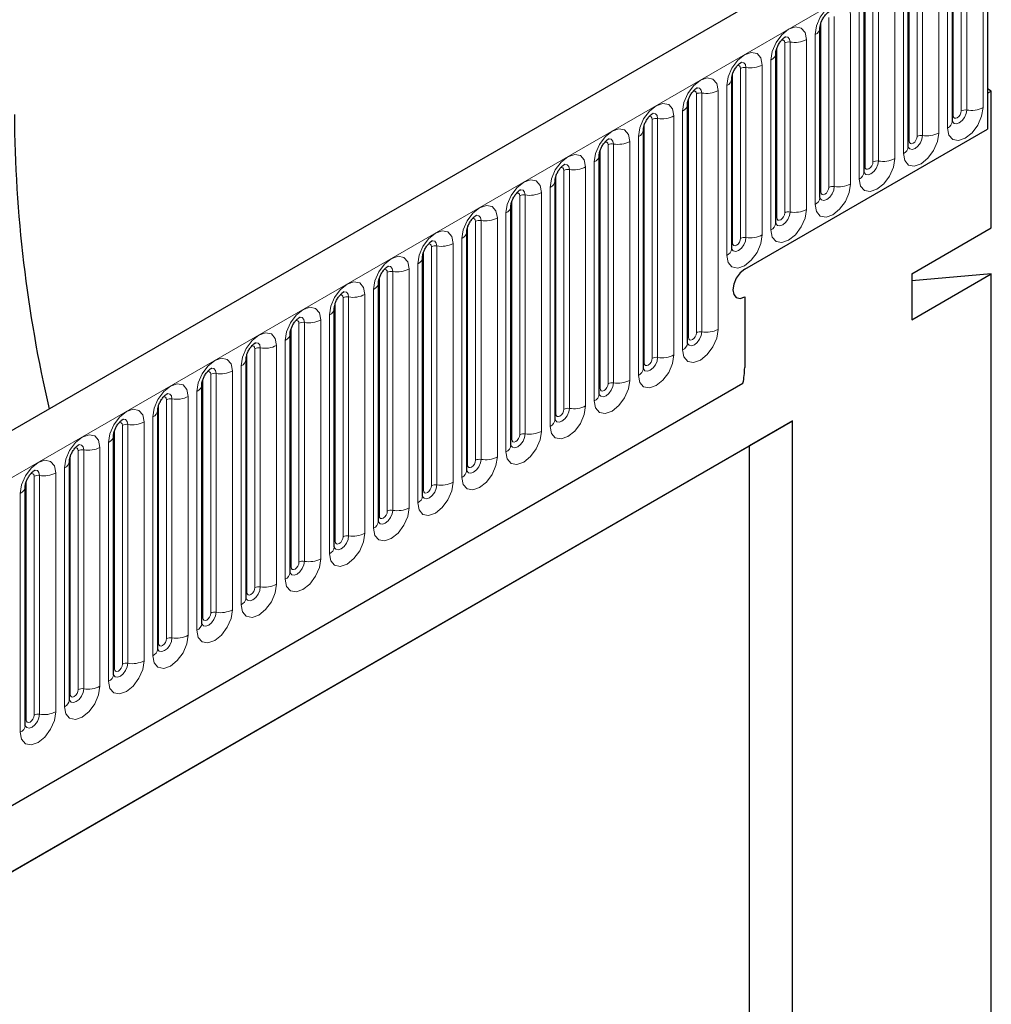
# Model space of a CAD drawing. Units: millimetres. Extents: x 0 to 1506, y 0 to 1228.
# Drawn here: x 189 to 206, y 109 to 126 of the extents above; entities that cross this region are included whole.
import ezdxf

# ---------------------------------------------------------------- set-up
doc = ezdxf.new("R2010")
doc.units = ezdxf.units.MM

msp = doc.modelspace()

# ---------------------------------------------------------------- linework, layer by layer
at = {"color": 7, "linetype": 'Continuous', "lineweight": 25}
for p, q in [((205.323, 128.6173), (64.1844, 47.1397)), ((205.9067, 128.1165), (205.9067, 124.2992)), ((205.2864, 124.4416), (205.2864, 127.4628)), ((204.5015, 123.9884), (204.5015, 127.0096)), ((203.7167, 123.5353), (203.7167, 126.5565)), ((202.9318, 123.0822), (202.9318, 126.1034)), ((202.1469, 122.6291), (202.1469, 125.6503)), ((201.362, 122.176), (201.362, 125.1972)), ((205.9774, 124.9769), (205.9067, 125.0177)), ((205.9067, 124.9361), (205.9774, 124.9769)), ((205.9774, 122.5436), (205.9774, 124.9769)), ((205.9067, 124.9361), (205.9067, 124.2992)), ((200.5771, 120.4981), (200.5771, 124.7441)), ((199.7922, 120.045), (199.7922, 124.291)), ((201.5933, 121.8091), (205.9067, 124.2992)), ((199.0073, 119.5919), (199.0073, 123.8379)), ((198.2224, 119.1388), (198.2224, 123.3848)), ((197.4375, 118.6857), (197.4375, 122.9317)), ((204.5632, 121.7272), (205.9774, 122.5436)), ((196.6527, 118.2326), (196.6527, 122.4786)), ((195.8678, 117.7795), (195.8678, 122.0255)), ((204.5632, 121.7272), (204.5632, 120.9107)), ((204.5632, 120.9107), (205.9774, 121.7271)), ((205.9774, 121.7271), (204.5632, 121.6006)), ((205.9774, 106.8873), (205.9774, 121.7271)), ((195.0829, 117.3264), (195.0829, 121.5724)), ((201.5933, 121.3192), (201.5933, 120.0621)), ((194.298, 116.8733), (194.298, 121.1193)), ((193.5131, 116.4201), (193.5131, 120.6662)), ((192.7282, 115.967), (192.7282, 120.2131)), ((68.9709, 43.2392), (201.5625, 119.7827)), ((191.9433, 115.5139), (191.9433, 119.7599)), ((191.1584, 115.0608), (191.1584, 119.3068)), ((185.9422, 109.5894), (202.4418, 119.1145)), ((202.4418, 119.1145), (201.6729, 118.6704)), ((202.4418, 95.4484), (202.4418, 119.1145)), ((190.3735, 114.6077), (190.3735, 118.8537)), ((185.9422, 109.5893), (201.6729, 118.6704)), ((201.6729, 118.6704), (201.6729, 106.8224)), ((189.5887, 114.1546), (189.5887, 118.4006)), ((188.8038, 113.7015), (188.8038, 117.9475))]:
    msp.add_line(p, q, dxfattribs=at)
at = {"color": 8, "linetype": 'Continuous', "lineweight": 18}
for p, q in [((64.6974, 46.5982), (205.836, 128.0757)), ((205.4435, 124.6238), (205.4435, 127.645)), ((205.5401, 127.6599), (205.5401, 124.6387)), ((205.8299, 124.6835), (205.8299, 127.7047)), ((205.3021, 124.5421), (205.3021, 127.5633)), ((205.045, 124.2304), (205.045, 127.2516)), ((205.1986, 127.3403), (205.1986, 124.3191)), ((204.5172, 124.089), (204.5172, 127.1102)), ((204.6586, 124.1707), (204.6586, 127.1919)), ((204.7552, 127.2068), (204.7552, 124.1856)), ((204.4137, 126.8872), (204.4137, 123.866)), ((203.8737, 123.7176), (203.8737, 126.7388)), ((203.9703, 126.7537), (203.9703, 123.7325)), ((204.2601, 123.7773), (204.2601, 126.7985)), ((203.7323, 123.6359), (203.7323, 126.6571)), ((203.6288, 126.4341), (203.6288, 123.4129)), ((202.9474, 123.1828), (202.9474, 126.204)), ((203.0888, 123.2645), (203.0888, 126.2857)), ((203.1854, 126.3006), (203.1854, 123.2794)), ((203.4752, 123.3242), (203.4752, 126.3454)), ((202.4006, 125.8475), (202.4006, 122.8263)), ((202.6903, 122.8711), (202.6903, 125.8923)), ((202.8439, 125.981), (202.8439, 122.9598)), ((202.1625, 122.7297), (202.1625, 125.7509)), ((202.304, 122.8114), (202.304, 125.8326)), ((202.059, 125.5279), (202.059, 122.5067)), ((201.5191, 122.3582), (201.5191, 125.3794)), ((201.6157, 125.3944), (201.6157, 122.3732)), ((201.9054, 122.418), (201.9054, 125.4392)), ((201.3776, 122.2766), (201.3776, 125.2978)), ((201.1206, 120.7401), (201.1206, 124.9861)), ((201.2741, 125.0748), (201.2741, 122.0536)), ((200.5928, 120.5987), (200.5928, 124.8447)), ((200.7342, 120.6803), (200.7342, 124.9263)), ((200.8308, 124.9413), (200.8308, 120.6953)), ((200.4892, 124.6217), (200.4892, 120.3756)), ((199.9493, 120.2272), (199.9493, 124.4732)), ((200.0459, 124.4882), (200.0459, 120.2422)), ((200.3357, 120.287), (200.3357, 124.533)), ((199.8079, 120.1456), (199.8079, 124.3916)), ((199.7043, 124.1685), (199.7043, 119.9225)), ((199.023, 119.6925), (199.023, 123.9385)), ((199.1644, 119.7741), (199.1644, 124.0201)), ((199.261, 124.0351), (199.261, 119.7891)), ((199.5508, 119.8339), (199.5508, 124.0799)), ((198.3795, 119.321), (198.3795, 123.567)), ((198.4761, 123.582), (198.4761, 119.336)), ((198.7659, 119.3808), (198.7659, 123.6268)), ((198.9195, 123.7154), (198.9195, 119.4694)), ((198.2381, 119.2394), (198.2381, 123.4854)), ((198.1346, 123.2623), (198.1346, 119.0163)), ((197.5946, 118.8679), (197.5946, 123.1139)), ((197.6912, 123.1289), (197.6912, 118.8828)), ((197.981, 118.9277), (197.981, 123.1737)), ((197.4532, 118.7863), (197.4532, 123.0323)), ((197.1961, 118.4746), (197.1961, 122.7206)), ((197.3497, 122.8092), (197.3497, 118.5632)), ((196.6683, 118.3332), (196.6683, 122.5792)), ((196.8097, 118.4148), (196.8097, 122.6608)), ((196.9063, 122.6758), (196.9063, 118.4297)), ((196.5648, 122.3561), (196.5648, 118.1101)), ((196.0248, 117.9617), (196.0248, 122.2077)), ((196.1214, 122.2226), (196.1214, 117.9766)), ((196.4112, 118.0215), (196.4112, 122.2675)), ((195.8834, 117.8801), (195.8834, 122.1261)), ((195.6263, 117.5683), (195.6263, 121.8144)), ((195.7799, 121.903), (195.7799, 117.657)), ((195.0985, 117.4269), (195.0985, 121.673)), ((195.24, 117.5086), (195.24, 121.7546)), ((195.3366, 121.7695), (195.3366, 117.5235)), ((194.4551, 117.0555), (194.4551, 121.3015)), ((194.5517, 121.3164), (194.5517, 117.0704)), ((194.8414, 117.1152), (194.8414, 121.3613)), ((194.995, 121.4499), (194.995, 117.2039)), ((194.3137, 116.9738), (194.3137, 121.2198)), ((194.2101, 120.9968), (194.2101, 116.7508)), ((193.5288, 116.5207), (193.5288, 120.7667)), ((193.6702, 116.6024), (193.6702, 120.8484)), ((193.7668, 120.8633), (193.7668, 116.6173)), ((194.0566, 116.6621), (194.0566, 120.9081)), ((192.9819, 120.4102), (192.9819, 116.1642)), ((193.2717, 116.209), (193.2717, 120.455)), ((193.4252, 120.5437), (193.4252, 116.2977)), ((192.7439, 116.0676), (192.7439, 120.3136)), ((192.8853, 116.1493), (192.8853, 120.3953)), ((192.6403, 120.0906), (192.6403, 115.8446)), ((192.1004, 115.6962), (192.1004, 119.9422)), ((192.197, 119.9571), (192.197, 115.7111)), ((192.4868, 115.7559), (192.4868, 120.0019)), ((68.9709, 43.2392), (201.5625, 119.7827)), ((191.959, 115.6145), (191.959, 119.8605)), ((191.7019, 115.3028), (191.7019, 119.5488)), ((191.8555, 119.6375), (191.8555, 115.3915)), ((191.1741, 115.1614), (191.1741, 119.4074)), ((191.3155, 115.2431), (191.3155, 119.4891)), ((191.4121, 119.504), (191.4121, 115.258)), ((191.0706, 119.1844), (191.0706, 114.9384)), ((190.5306, 114.7899), (190.5306, 119.036)), ((190.6272, 119.0509), (190.6272, 114.8049)), ((190.917, 114.8497), (190.917, 119.0957)), ((190.3892, 114.7083), (190.3892, 118.9543)), ((190.2857, 118.7313), (190.2857, 114.4853)), ((189.6043, 114.2552), (189.6043, 118.5012)), ((189.7457, 114.3368), (189.7457, 118.5829)), ((189.8423, 118.5978), (189.8423, 114.3518)), ((190.1321, 114.3966), (190.1321, 118.6426)), ((189.0574, 118.1447), (189.0574, 113.8987)), ((189.3472, 113.9435), (189.3472, 118.1895)), ((189.5008, 118.2782), (189.5008, 114.0322)), ((188.8194, 113.8021), (188.8194, 118.0481)), ((188.9609, 113.8837), (188.9609, 118.1297)), ((188.7159, 117.8251), (188.7159, 113.579))]:
    msp.add_line(p, q, dxfattribs=at)
at = {"color": 8, "linetype": 'Continuous', "lineweight": 18, "flags": 128}
for points in [[(203.4752, 126.3454), (203.4512, 126.471), (203.3828, 126.5498), (203.2804, 126.5697), (203.1596, 126.5277), (203.0388, 126.4302), (202.9364, 126.2921), (202.8679, 126.1343), (202.8439, 125.981)], [(202.6903, 125.8923), (202.6663, 126.0179), (202.5979, 126.0967), (202.4955, 126.1166), (202.3747, 126.0746), (202.2539, 125.9771), (202.1515, 125.839), (202.083, 125.6812), (202.059, 125.5279)], [(202.2473, 125.8799), (202.2603, 125.8828), (202.2832, 125.8783), (202.2986, 125.8607), (202.304, 125.8326)], [(202.3145, 125.9407), (202.3191, 125.9412), (202.3619, 125.9329), (202.3905, 125.9), (202.4006, 125.8475)], [(201.9054, 125.4392), (201.8814, 125.5648), (201.813, 125.6436), (201.7106, 125.6635), (201.5898, 125.6215), (201.469, 125.524), (201.3666, 125.3859), (201.2981, 125.2281), (201.2741, 125.0748)], [(201.5296, 125.4876), (201.5342, 125.4881), (201.577, 125.4798), (201.6056, 125.4469), (201.6157, 125.3944)], [(201.4624, 125.4268), (201.4754, 125.4297), (201.4984, 125.4252), (201.5137, 125.4076), (201.5191, 125.3794)], [(201.1206, 124.9861), (201.0965, 125.1117), (201.0281, 125.1905), (200.9257, 125.2104), (200.8049, 125.1684), (200.6841, 125.0709), (200.5817, 124.9328), (200.5133, 124.775), (200.4892, 124.6217)], [(200.6776, 124.9737), (200.6905, 124.9766), (200.7135, 124.9721), (200.7288, 124.9545), (200.7342, 124.9263)], [(200.7448, 125.0345), (200.7493, 125.035), (200.7921, 125.0267), (200.8207, 124.9938), (200.8308, 124.9413)], [(200.3357, 124.533), (200.3116, 124.6586), (200.2432, 124.7374), (200.1408, 124.7573), (200.02, 124.7153), (199.8992, 124.6178), (199.7968, 124.4797), (199.7284, 124.3219), (199.7043, 124.1685)], [(205.1986, 124.3191), (205.2226, 124.1935), (205.291, 124.1147), (205.3934, 124.0948), (205.5142, 124.1368), (205.635, 124.2343), (205.7374, 124.3724), (205.8059, 124.5302), (205.8299, 124.6835)], [(205.5401, 124.6387), (205.5301, 124.5746), (205.5015, 124.5087), (205.4587, 124.4509), (205.4082, 124.4102), (205.3577, 124.3926), (205.3149, 124.4009), (205.2863, 124.4339), (205.2848, 124.4372)], [(205.3021, 124.5421), (205.3075, 124.514), (205.3228, 124.4964), (205.3457, 124.4919), (205.3728, 124.5013), (205.3999, 124.5231), (205.4228, 124.5541), (205.4381, 124.5894), (205.4435, 124.6238)], [(199.8927, 124.5206), (199.9056, 124.5235), (199.9286, 124.519), (199.9439, 124.5014), (199.9493, 124.4732)], [(199.9599, 124.5814), (199.9644, 124.5819), (200.0072, 124.5736), (200.0358, 124.5407), (200.0459, 124.4882)], [(205.2864, 124.5304), (205.2935, 124.5365), (205.3021, 124.5421)], [(199.5508, 124.0799), (199.5267, 124.2055), (199.4583, 124.2843), (199.3559, 124.3042), (199.2351, 124.2622), (199.1143, 124.1647), (199.0119, 124.0266), (198.9435, 123.8688), (198.9195, 123.7154)], [(199.175, 124.1283), (199.1795, 124.1288), (199.2223, 124.1205), (199.251, 124.0876), (199.261, 124.0351)], [(204.4137, 123.866), (204.4377, 123.7404), (204.5061, 123.6616), (204.6085, 123.6417), (204.7293, 123.6837), (204.8501, 123.7812), (204.9525, 123.9193), (205.021, 124.0771), (205.045, 124.2304)], [(204.7552, 124.1856), (204.7452, 124.1215), (204.7166, 124.0556), (204.6738, 123.9978), (204.6233, 123.9571), (204.5728, 123.9395), (204.53, 123.9478), (204.5014, 123.9808), (204.4999, 123.9841)], [(204.5015, 124.0773), (204.5086, 124.0834), (204.5172, 124.089)], [(204.5172, 124.089), (204.5226, 124.0609), (204.5379, 124.0433), (204.5609, 124.0388), (204.5879, 124.0482), (204.615, 124.07), (204.6379, 124.101), (204.6532, 124.1363), (204.6586, 124.1707)], [(199.1078, 124.0675), (199.1208, 124.0704), (199.1437, 124.0659), (199.159, 124.0483), (199.1644, 124.0201)], [(198.7659, 123.6268), (198.7419, 123.7524), (198.6734, 123.8312), (198.571, 123.8511), (198.4502, 123.8091), (198.3294, 123.7116), (198.227, 123.5735), (198.1586, 123.4157), (198.1346, 123.2623)], [(203.6288, 123.4129), (203.6528, 123.2873), (203.7212, 123.2085), (203.8236, 123.1886), (203.9444, 123.2306), (204.0652, 123.3281), (204.1677, 123.4662), (204.2361, 123.624), (204.2601, 123.7773)], [(198.3229, 123.6144), (198.3359, 123.6173), (198.3588, 123.6128), (198.3741, 123.5952), (198.3795, 123.567)], [(198.3901, 123.6751), (198.3947, 123.6757), (198.4375, 123.6674), (198.4661, 123.6345), (198.4761, 123.582)], [(203.9703, 123.7325), (203.9603, 123.6684), (203.9317, 123.6025), (203.8889, 123.5447), (203.8384, 123.504), (203.7879, 123.4864), (203.7451, 123.4947), (203.7165, 123.5277), (203.7151, 123.531)], [(203.7167, 123.6242), (203.7237, 123.6302), (203.7323, 123.6359)], [(203.7323, 123.6359), (203.7377, 123.6078), (203.753, 123.5901), (203.776, 123.5857), (203.803, 123.5951), (203.8301, 123.6169), (203.853, 123.6479), (203.8684, 123.6832), (203.8737, 123.7176)], [(197.981, 123.1737), (197.957, 123.2993), (197.8885, 123.3781), (197.7861, 123.398), (197.6653, 123.356), (197.5445, 123.2585), (197.4421, 123.1204), (197.3737, 122.9626), (197.3497, 122.8092)], [(197.6052, 123.222), (197.6098, 123.2226), (197.6526, 123.2143), (197.6812, 123.1814), (197.6912, 123.1289)], [(202.8439, 122.9598), (202.8679, 122.8342), (202.9364, 122.7554), (203.0388, 122.7355), (203.1596, 122.7775), (203.2804, 122.875), (203.3828, 123.0131), (203.4512, 123.1709), (203.4752, 123.3242)], [(203.1854, 123.2794), (203.1754, 123.2153), (203.1468, 123.1494), (203.104, 123.0916), (203.0535, 123.0509), (203.003, 123.0333), (202.9602, 123.0416), (202.9316, 123.0745), (202.9302, 123.0779)], [(202.9474, 123.1828), (202.9528, 123.1547), (202.9681, 123.137), (202.9911, 123.1326), (203.0181, 123.142), (203.0452, 123.1638), (203.0681, 123.1948), (203.0835, 123.2301), (203.0888, 123.2645)], [(197.538, 123.1612), (197.551, 123.1642), (197.5739, 123.1597), (197.5892, 123.1421), (197.5946, 123.1139)], [(202.9318, 123.1711), (202.9388, 123.1771), (202.9474, 123.1828)], [(197.1961, 122.7206), (197.1721, 122.8462), (197.1037, 122.925), (197.0012, 122.9448), (196.8804, 122.9029), (196.7597, 122.8054), (196.6572, 122.6672), (196.5888, 122.5095), (196.5648, 122.3561)], [(202.059, 122.5067), (202.083, 122.381), (202.1515, 122.3023), (202.2539, 122.2824), (202.3747, 122.3244), (202.4955, 122.4219), (202.5979, 122.56), (202.6663, 122.7178), (202.6903, 122.8711)], [(196.7531, 122.7081), (196.7661, 122.711), (196.789, 122.7066), (196.8044, 122.689), (196.8097, 122.6608)], [(196.8203, 122.7689), (196.8249, 122.7695), (196.8677, 122.7612), (196.8963, 122.7283), (196.9063, 122.6758)], [(202.4006, 122.8263), (202.3905, 122.7622), (202.3619, 122.6962), (202.3191, 122.6385), (202.2686, 122.5978), (202.2181, 122.5802), (202.1753, 122.5885), (202.1467, 122.6214), (202.1453, 122.6247)], [(202.1469, 122.718), (202.1539, 122.724), (202.1625, 122.7297)], [(202.1625, 122.7297), (202.1679, 122.7016), (202.1832, 122.6839), (202.2062, 122.6795), (202.2332, 122.6889), (202.2603, 122.7107), (202.2832, 122.7417), (202.2986, 122.777), (202.304, 122.8114)], [(196.4112, 122.2675), (196.3872, 122.3931), (196.3188, 122.4718), (196.2164, 122.4917), (196.0956, 122.4498), (195.9748, 122.3523), (195.8724, 122.2141), (195.8039, 122.0564), (195.7799, 121.903)], [(201.2741, 122.0536), (201.2981, 121.9279), (201.3666, 121.8492), (201.469, 121.8293), (201.5898, 121.8713), (201.7106, 121.9688), (201.813, 122.1069), (201.8814, 122.2646), (201.9054, 122.418)], [(201.6157, 122.3732), (201.6056, 122.3091), (201.577, 122.2431), (201.5342, 122.1854), (201.4837, 122.1446), (201.4332, 122.1271), (201.3904, 122.1354), (201.3618, 122.1683), (201.3604, 122.1716)], [(201.3776, 122.2766), (201.383, 122.2485), (201.3984, 122.2308), (201.4213, 122.2264), (201.4484, 122.2358), (201.4754, 122.2576), (201.4984, 122.2886), (201.5137, 122.3239), (201.5191, 122.3582)], [(195.9682, 122.255), (195.9812, 122.2579), (196.0041, 122.2535), (196.0195, 122.2358), (196.0248, 122.2077)], [(196.0354, 122.3158), (196.04, 122.3164), (196.0828, 122.3081), (196.1114, 122.2752), (196.1214, 122.2226)], [(201.362, 122.2649), (201.369, 122.2709), (201.3776, 122.2766)], [(195.6263, 121.8144), (195.6023, 121.94), (195.5339, 122.0187), (195.4315, 122.0386), (195.3107, 121.9966), (195.1899, 121.8992), (195.0875, 121.761), (195.019, 121.6033), (194.995, 121.4499)], [(195.2505, 121.8627), (195.2551, 121.8633), (195.2979, 121.855), (195.3265, 121.822), (195.3366, 121.7695)], [(195.1833, 121.8019), (195.1963, 121.8048), (195.2193, 121.8004), (195.2346, 121.7827), (195.24, 121.7546)], [(194.8414, 121.3613), (194.8174, 121.4869), (194.749, 121.5656), (194.6466, 121.5855), (194.5258, 121.5435), (194.405, 121.4461), (194.3026, 121.3079), (194.2342, 121.1502), (194.2101, 120.9968)], [(194.3984, 121.3488), (194.4114, 121.3517), (194.4344, 121.3473), (194.4497, 121.3296), (194.4551, 121.3015)], [(194.4656, 121.4096), (194.4702, 121.4102), (194.513, 121.4019), (194.5416, 121.3689), (194.5517, 121.3164)], [(194.0566, 120.9081), (194.0325, 121.0338), (193.9641, 121.1125), (193.8617, 121.1324), (193.7409, 121.0904), (193.6201, 120.993), (193.5177, 120.8548), (193.4493, 120.6971), (193.4252, 120.5437)], [(193.6808, 120.9565), (193.6853, 120.9571), (193.7281, 120.9488), (193.7567, 120.9158), (193.7668, 120.8633)], [(193.6136, 120.8957), (193.6265, 120.8986), (193.6495, 120.8942), (193.6648, 120.8765), (193.6702, 120.8484)], [(193.2717, 120.455), (193.2476, 120.5807), (193.1792, 120.6594), (193.0768, 120.6793), (192.956, 120.6373), (192.8352, 120.5398), (192.7328, 120.4017), (192.6644, 120.244), (192.6403, 120.0906)], [(200.4892, 120.3756), (200.5133, 120.25), (200.5817, 120.1713), (200.6841, 120.1514), (200.8049, 120.1934), (200.9257, 120.2908), (201.0281, 120.429), (201.0965, 120.5867), (201.1206, 120.7401)], [(200.8308, 120.6953), (200.8207, 120.6312), (200.7921, 120.5652), (200.7493, 120.5075), (200.6988, 120.4667), (200.6483, 120.4492), (200.6055, 120.4575), (200.5769, 120.4904), (200.5755, 120.4937)], [(200.5771, 120.587), (200.5841, 120.593), (200.5928, 120.5987)], [(200.5928, 120.5987), (200.5981, 120.5705), (200.6135, 120.5529), (200.6364, 120.5484), (200.6635, 120.5579), (200.6905, 120.5797), (200.7135, 120.6106), (200.7288, 120.646), (200.7342, 120.6803)], [(192.8287, 120.4426), (192.8416, 120.4455), (192.8646, 120.4411), (192.8799, 120.4234), (192.8853, 120.3953)], [(192.8959, 120.5034), (192.9004, 120.504), (192.9432, 120.4956), (192.9718, 120.4627), (192.9819, 120.4102)], [(199.7043, 119.9225), (199.7284, 119.7969), (199.7968, 119.7182), (199.8992, 119.6983), (200.02, 119.7403), (200.1408, 119.8377), (200.2432, 119.9759), (200.3116, 120.1336), (200.3357, 120.287)], [(200.0459, 120.2422), (200.0358, 120.1781), (200.0072, 120.1121), (199.9644, 120.0544), (199.9139, 120.0136), (199.8634, 119.9961), (199.8206, 120.0044), (199.792, 120.0373), (199.7906, 120.0406)], [(192.4868, 120.0019), (192.4627, 120.1276), (192.3943, 120.2063), (192.2919, 120.2262), (192.1711, 120.1842), (192.0503, 120.0867), (191.9479, 119.9486), (191.8795, 119.7908), (191.8555, 119.6375)], [(199.7922, 120.1339), (199.7992, 120.1399), (199.8079, 120.1456)], [(199.8079, 120.1456), (199.8133, 120.1174), (199.8286, 120.0998), (199.8515, 120.0953), (199.8786, 120.1047), (199.9056, 120.1266), (199.9286, 120.1575), (199.9439, 120.1929), (199.9493, 120.2272)], [(192.0438, 119.9895), (192.0568, 119.9924), (192.0797, 119.988), (192.095, 119.9703), (192.1004, 119.9422)], [(192.111, 120.0503), (192.1155, 120.0509), (192.1584, 120.0425), (192.187, 120.0096), (192.197, 119.9571)], [(191.7019, 119.5488), (191.6779, 119.6745), (191.6094, 119.7532), (191.507, 119.7731), (191.3862, 119.7311), (191.2654, 119.6336), (191.163, 119.4955), (191.0946, 119.3377), (191.0706, 119.1844)], [(198.9195, 119.4694), (198.9435, 119.3438), (199.0119, 119.2651), (199.1143, 119.2452), (199.2351, 119.2871), (199.3559, 119.3846), (199.4583, 119.5228), (199.5267, 119.6805), (199.5508, 119.8339)], [(199.261, 119.7891), (199.251, 119.725), (199.2223, 119.659), (199.1795, 119.6013), (199.129, 119.5605), (199.0786, 119.543), (199.0357, 119.5513), (199.0071, 119.5842), (199.0057, 119.5875)], [(199.023, 119.6925), (199.0284, 119.6643), (199.0437, 119.6467), (199.0666, 119.6422), (199.0937, 119.6516), (199.1208, 119.6735), (199.1437, 119.7044), (199.159, 119.7398), (199.1644, 119.7741)], [(191.2589, 119.5364), (191.2719, 119.5393), (191.2948, 119.5348), (191.3101, 119.5172), (191.3155, 119.4891)], [(191.3261, 119.5972), (191.3307, 119.5978), (191.3735, 119.5894), (191.4021, 119.5565), (191.4121, 119.504)], [(199.0073, 119.6808), (199.0144, 119.6868), (199.023, 119.6925)], [(198.1346, 119.0163), (198.1586, 118.8907), (198.227, 118.8119), (198.3294, 118.792), (198.4502, 118.834), (198.571, 118.9315), (198.6734, 119.0697), (198.7419, 119.2274), (198.7659, 119.3808)], [(190.917, 119.0957), (190.893, 119.2213), (190.8245, 119.3001), (190.7221, 119.32), (190.6013, 119.278), (190.4805, 119.1805), (190.3781, 119.0424), (190.3097, 118.8846), (190.2857, 118.7313)], [(198.4761, 119.336), (198.4661, 119.2718), (198.4375, 119.2059), (198.3947, 119.1482), (198.3442, 119.1074), (198.2937, 119.0899), (198.2509, 119.0982), (198.2223, 119.1311), (198.2208, 119.1344)], [(198.2224, 119.2276), (198.2295, 119.2337), (198.2381, 119.2394)], [(198.2381, 119.2394), (198.2435, 119.2112), (198.2588, 119.1936), (198.2817, 119.1891), (198.3088, 119.1985), (198.3359, 119.2204), (198.3588, 119.2513), (198.3741, 119.2867), (198.3795, 119.321)], [(190.474, 119.0833), (190.487, 119.0862), (190.5099, 119.0817), (190.5252, 119.0641), (190.5306, 119.036)], [(190.5412, 119.1441), (190.5458, 119.1446), (190.5886, 119.1363), (190.6172, 119.1034), (190.6272, 119.0509)], [(190.1321, 118.6426), (190.1081, 118.7682), (190.0397, 118.847), (189.9372, 118.8669), (189.8165, 118.8249), (189.6957, 118.7274), (189.5932, 118.5893), (189.5248, 118.4315), (189.5008, 118.2782)], [(197.3497, 118.5632), (197.3737, 118.4376), (197.4421, 118.3588), (197.5445, 118.3389), (197.6653, 118.3809), (197.7861, 118.4784), (197.8885, 118.6165), (197.957, 118.7743), (197.981, 118.9277)], [(197.6912, 118.8828), (197.6812, 118.8187), (197.6526, 118.7528), (197.6098, 118.6951), (197.5593, 118.6543), (197.5088, 118.6368), (197.466, 118.6451), (197.4374, 118.678), (197.4359, 118.6813)], [(197.4532, 118.7863), (197.4586, 118.7581), (197.4739, 118.7405), (197.4969, 118.736), (197.5239, 118.7454), (197.551, 118.7673), (197.5739, 118.7982), (197.5892, 118.8335), (197.5946, 118.8679)], [(189.7563, 118.691), (189.7609, 118.6915), (189.8037, 118.6832), (189.8323, 118.6503), (189.8423, 118.5978)], [(197.4375, 118.7745), (197.4446, 118.7806), (197.4532, 118.7863)], [(189.6891, 118.6302), (189.7021, 118.6331), (189.725, 118.6286), (189.7404, 118.611), (189.7457, 118.5829)], [(189.3472, 118.1895), (189.3232, 118.3151), (189.2548, 118.3939), (189.1524, 118.4138), (189.0316, 118.3718), (188.9108, 118.2743), (188.8084, 118.1362), (188.7399, 117.9784), (188.7159, 117.8251)], [(196.5648, 118.1101), (196.5888, 117.9845), (196.6572, 117.9057), (196.7597, 117.8858), (196.8804, 117.9278), (197.0012, 118.0253), (197.1037, 118.1634), (197.1721, 118.3212), (197.1961, 118.4746)], [(196.9063, 118.4297), (196.8963, 118.3656), (196.8677, 118.2997), (196.8249, 118.2419), (196.7744, 118.2012), (196.7239, 118.1836), (196.6811, 118.192), (196.6525, 118.2249), (196.6511, 118.2282)], [(196.6527, 118.3214), (196.6597, 118.3275), (196.6683, 118.3332)], [(196.6683, 118.3332), (196.6737, 118.305), (196.689, 118.2874), (196.712, 118.2829), (196.739, 118.2923), (196.7661, 118.3142), (196.789, 118.3451), (196.8044, 118.3804), (196.8097, 118.4148)], [(188.9042, 118.1771), (188.9172, 118.18), (188.9401, 118.1755), (188.9555, 118.1579), (188.9609, 118.1297)], [(188.9714, 118.2379), (188.976, 118.2384), (189.0188, 118.2301), (189.0474, 118.1972), (189.0574, 118.1447)], [(195.7799, 117.657), (195.8039, 117.5314), (195.8724, 117.4526), (195.9748, 117.4327), (196.0956, 117.4747), (196.2164, 117.5722), (196.3188, 117.7103), (196.3872, 117.8681), (196.4112, 118.0215)], [(196.1214, 117.9766), (196.1114, 117.9125), (196.0828, 117.8466), (196.04, 117.7888), (195.9895, 117.7481), (195.939, 117.7305), (195.8962, 117.7389), (195.8676, 117.7718), (195.8662, 117.7751)], [(195.8834, 117.8801), (195.8888, 117.8519), (195.9041, 117.8343), (195.9271, 117.8298), (195.9541, 117.8392), (195.9812, 117.8611), (196.0041, 117.892), (196.0195, 117.9273), (196.0248, 117.9617)], [(195.8678, 117.8683), (195.8748, 117.8744), (195.8834, 117.8801)], [(194.995, 117.2039), (195.019, 117.0783), (195.0875, 116.9995), (195.1899, 116.9796), (195.3107, 117.0216), (195.4315, 117.1191), (195.5339, 117.2572), (195.6023, 117.415), (195.6263, 117.5683)], [(195.3366, 117.5235), (195.3265, 117.4594), (195.2979, 117.3935), (195.2551, 117.3357), (195.2046, 117.295), (195.1541, 117.2774), (195.1113, 117.2858), (195.0827, 117.3187), (195.0813, 117.322)], [(195.0985, 117.4269), (195.1039, 117.3988), (195.1193, 117.3812), (195.1422, 117.3767), (195.1693, 117.3861), (195.1963, 117.4079), (195.2193, 117.4389), (195.2346, 117.4742), (195.24, 117.5086)], [(195.0829, 117.4152), (195.0899, 117.4213), (195.0985, 117.4269)], [(194.2101, 116.7508), (194.2342, 116.6252), (194.3026, 116.5464), (194.405, 116.5265), (194.5258, 116.5685), (194.6466, 116.666), (194.749, 116.8041), (194.8174, 116.9619), (194.8414, 117.1152)], [(194.5517, 117.0704), (194.5416, 117.0063), (194.513, 116.9404), (194.4702, 116.8826), (194.4197, 116.8419), (194.3692, 116.8243), (194.3264, 116.8326), (194.2978, 116.8656), (194.2964, 116.8689)], [(194.298, 116.9621), (194.305, 116.9682), (194.3137, 116.9738)], [(194.3137, 116.9738), (194.319, 116.9457), (194.3344, 116.9281), (194.3573, 116.9236), (194.3844, 116.933), (194.4114, 116.9548), (194.4344, 116.9858), (194.4497, 117.0211), (194.4551, 117.0555)], [(193.4252, 116.2977), (193.4493, 116.1721), (193.5177, 116.0933), (193.6201, 116.0734), (193.7409, 116.1154), (193.8617, 116.2129), (193.9641, 116.351), (194.0325, 116.5088), (194.0566, 116.6621)], [(193.7668, 116.6173), (193.7567, 116.5532), (193.7281, 116.4873), (193.6853, 116.4295), (193.6348, 116.3888), (193.5843, 116.3712), (193.5415, 116.3795), (193.5129, 116.4125), (193.5115, 116.4158)], [(193.5288, 116.5207), (193.5341, 116.4926), (193.5495, 116.4749), (193.5724, 116.4705), (193.5995, 116.4799), (193.6265, 116.5017), (193.6495, 116.5327), (193.6648, 116.568), (193.6702, 116.6024)], [(193.5131, 116.509), (193.5201, 116.5151), (193.5288, 116.5207)], [(192.6403, 115.8446), (192.6644, 115.719), (192.7328, 115.6402), (192.8352, 115.6203), (192.956, 115.6623), (193.0768, 115.7598), (193.1792, 115.8979), (193.2476, 116.0557), (193.2717, 116.209)], [(192.9819, 116.1642), (192.9718, 116.1001), (192.9432, 116.0342), (192.9004, 115.9764), (192.8499, 115.9357), (192.7994, 115.9181), (192.7566, 115.9264), (192.728, 115.9594), (192.7266, 115.9627)], [(192.7282, 116.0559), (192.7352, 116.0619), (192.7439, 116.0676)], [(192.7439, 116.0676), (192.7493, 116.0395), (192.7646, 116.0218), (192.7875, 116.0174), (192.8146, 116.0268), (192.8416, 116.0486), (192.8646, 116.0796), (192.8799, 116.1149), (192.8853, 116.1493)], [(191.8555, 115.3915), (191.8795, 115.2658), (191.9479, 115.1871), (192.0503, 115.1672), (192.1711, 115.2092), (192.2919, 115.3067), (192.3943, 115.4448), (192.4627, 115.6026), (192.4868, 115.7559)], [(192.197, 115.7111), (192.187, 115.647), (192.1584, 115.581), (192.1155, 115.5233), (192.0651, 115.4826), (192.0146, 115.465), (191.9718, 115.4733), (191.9431, 115.5062), (191.9417, 115.5095)], [(191.959, 115.6145), (191.9644, 115.5864), (191.9797, 115.5687), (192.0026, 115.5643), (192.0297, 115.5737), (192.0568, 115.5955), (192.0797, 115.6265), (192.095, 115.6618), (192.1004, 115.6962)], [(191.9433, 115.6028), (191.9504, 115.6088), (191.959, 115.6145)], [(191.0706, 114.9384), (191.0946, 114.8127), (191.163, 114.734), (191.2654, 114.7141), (191.3862, 114.7561), (191.507, 114.8536), (191.6094, 114.9917), (191.6779, 115.1495), (191.7019, 115.3028)], [(191.4121, 115.258), (191.4021, 115.1939), (191.3735, 115.1279), (191.3307, 115.0702), (191.2802, 115.0295), (191.2297, 115.0119), (191.1869, 115.0202), (191.1583, 115.0531), (191.1568, 115.0564)], [(191.1584, 115.1497), (191.1655, 115.1557), (191.1741, 115.1614)], [(191.1741, 115.1614), (191.1795, 115.1333), (191.1948, 115.1156), (191.2177, 115.1112), (191.2448, 115.1206), (191.2719, 115.1424), (191.2948, 115.1734), (191.3101, 115.2087), (191.3155, 115.2431)], [(190.2857, 114.4853), (190.3097, 114.3596), (190.3781, 114.2809), (190.4805, 114.261), (190.6013, 114.303), (190.7221, 114.4005), (190.8245, 114.5386), (190.893, 114.6963), (190.917, 114.8497)], [(190.6272, 114.8049), (190.6172, 114.7408), (190.5886, 114.6748), (190.5458, 114.6171), (190.4953, 114.5763), (190.4448, 114.5588), (190.402, 114.5671), (190.3734, 114.6), (190.372, 114.6033)], [(190.3735, 114.6966), (190.3806, 114.7026), (190.3892, 114.7083)], [(190.3892, 114.7083), (190.3946, 114.6802), (190.4099, 114.6625), (190.4329, 114.6581), (190.4599, 114.6675), (190.487, 114.6893), (190.5099, 114.7203), (190.5252, 114.7556), (190.5306, 114.7899)], [(189.5008, 114.0322), (189.5248, 113.9065), (189.5932, 113.8278), (189.6957, 113.8079), (189.8165, 113.8499), (189.9372, 113.9473), (190.0397, 114.0855), (190.1081, 114.2432), (190.1321, 114.3966)], [(189.8423, 114.3518), (189.8323, 114.2877), (189.8037, 114.2217), (189.7609, 114.164), (189.7104, 114.1232), (189.6599, 114.1057), (189.6171, 114.114), (189.5885, 114.1469), (189.5871, 114.1502)], [(189.6043, 114.2552), (189.6097, 114.2271), (189.625, 114.2094), (189.648, 114.205), (189.675, 114.2144), (189.7021, 114.2362), (189.725, 114.2671), (189.7404, 114.3025), (189.7457, 114.3368)], [(189.5887, 114.2435), (189.5957, 114.2495), (189.6043, 114.2552)], [(188.7159, 113.579), (188.7399, 113.4534), (188.8084, 113.3747), (188.9108, 113.3548), (189.0316, 113.3968), (189.1524, 113.4942), (189.2548, 113.6324), (189.3232, 113.7901), (189.3472, 113.9435)], [(189.0574, 113.8987), (189.0474, 113.8346), (189.0188, 113.7686), (188.976, 113.7109), (188.9255, 113.6701), (188.875, 113.6526), (188.8322, 113.6609), (188.8036, 113.6938), (188.8022, 113.6971)], [(188.8038, 113.7904), (188.8108, 113.7964), (188.8194, 113.8021)], [(188.8194, 113.8021), (188.8248, 113.774), (188.8401, 113.7563), (188.8631, 113.7519), (188.8901, 113.7613), (188.9172, 113.7831), (188.9401, 113.814), (188.9555, 113.8494), (188.9609, 113.8837)]]:
    msp.add_lwpolyline(points, dxfattribs=at)
at = {"color": 7, "linetype": 'Continuous', "lineweight": 25, "flags": 128}
msp.add_lwpolyline([(201.5933, 121.8091), (201.5121, 121.7436), (201.4433, 121.6508), (201.3973, 121.5448), (201.3812, 121.4417), (201.3973, 121.3573), (201.4433, 121.3044), (201.5121, 121.291), (201.5933, 121.3192)], dxfattribs=at)
msp.add_lwpolyline([(201.5933, 121.8091), (201.5121, 121.7436), (201.4433, 121.6508), (201.3973, 121.5448), (201.3812, 121.4417), (201.3973, 121.3573), (201.4433, 121.3044), (201.5121, 121.291), (201.5933, 121.3192)], dxfattribs=at)
at = {"color": 8, "linetype": 'Continuous', "lineweight": 18}
for centre, radius, start, end in [((202.7894, 126.1126), 0.1424, 292.48046, 357.42838), ((202.3745, 125.6962), 0.1535, 80.2289, 117.35717), ((202.4787, 126.3013), 0.4605, 260.2289, 297.35717), ((202.0045, 125.6595), 0.1424, 292.48046, 357.42838), ((201.5896, 125.2431), 0.1535, 80.2289, 117.35717), ((201.6938, 125.8482), 0.4605, 260.2289, 297.35717), ((201.2197, 125.2064), 0.1424, 292.48046, 357.42838), ((200.9089, 125.3951), 0.4605, 260.2289, 297.35717), ((200.8047, 124.79), 0.1535, 80.2289, 117.35717), ((200.4348, 124.7533), 0.1424, 292.48046, 357.42838), ((205.5141, 124.4874), 0.1535, 80.2289, 117.35717), ((205.6183, 125.0926), 0.4605, 260.2289, 297.35717), ((200.0198, 124.3369), 0.1535, 80.2289, 117.35717), ((200.124, 124.942), 0.4605, 260.2289, 297.35717), ((205.1356, 124.457), 0.1516, 294.52506, 354.1548), ((199.6499, 124.3002), 0.1424, 292.48046, 357.42838), ((204.7292, 124.0343), 0.1535, 80.2289, 117.35717), ((204.8334, 124.6394), 0.4605, 260.2289, 297.35717), ((199.2349, 123.8838), 0.1535, 80.2289, 117.35717), ((199.3392, 124.4889), 0.4605, 260.2289, 297.35717), ((204.3508, 124.0039), 0.1516, 294.52506, 354.1548), ((198.865, 123.8471), 0.1424, 292.48046, 357.42838), ((203.9443, 123.5812), 0.1535, 80.2289, 117.35717), ((204.0485, 124.1863), 0.4605, 260.2289, 297.35717), ((198.4501, 123.4307), 0.1535, 80.2289, 117.35717), ((198.5543, 124.0358), 0.4605, 260.2289, 297.35717), ((198.0801, 123.3939), 0.1424, 292.48046, 357.42838), ((203.5659, 123.5508), 0.1516, 294.52506, 354.1548), ((203.1594, 123.1281), 0.1535, 80.2289, 117.35717), ((203.2636, 123.7332), 0.4605, 260.2289, 297.35717), ((197.6652, 122.9776), 0.1535, 80.2289, 117.35717), ((197.7694, 123.5827), 0.4605, 260.2289, 297.35717), ((202.781, 123.0977), 0.1516, 294.52506, 354.1548), ((197.2952, 122.9408), 0.1424, 292.48046, 357.42838), ((202.4787, 123.2801), 0.4605, 260.2289, 297.35717), ((196.9845, 123.1296), 0.4605, 260.2289, 297.35717), ((202.3745, 122.675), 0.1535, 80.2289, 117.35717), ((196.8803, 122.5245), 0.1535, 80.2289, 117.35717), ((201.9961, 122.6446), 0.1516, 294.52506, 354.1548), ((196.5103, 122.4877), 0.1424, 292.48046, 357.42838), ((201.5896, 122.2219), 0.1535, 80.2289, 117.35717), ((201.6938, 122.827), 0.4605, 260.2289, 297.35717), ((196.0954, 122.0714), 0.1535, 80.2289, 117.35717), ((196.1996, 122.6765), 0.4605, 260.2289, 297.35717), ((201.2112, 122.1915), 0.1516, 294.52506, 354.1548), ((195.7254, 122.0346), 0.1424, 292.48046, 357.42838), ((195.4147, 122.2234), 0.4605, 260.2289, 297.35717), ((195.3105, 121.6183), 0.1535, 80.2289, 117.35717), ((194.9405, 121.5815), 0.1424, 292.48046, 357.42838), ((194.5256, 121.1652), 0.1535, 80.2289, 117.35717), ((194.6298, 121.7703), 0.4605, 260.2289, 297.35717), ((194.1557, 121.1284), 0.1424, 292.48046, 357.42838), ((193.7407, 120.712), 0.1535, 80.2289, 117.35717), ((193.8449, 121.3172), 0.4605, 260.2289, 297.35717), ((193.3708, 120.6753), 0.1424, 292.48046, 357.42838), ((200.8047, 120.544), 0.1535, 80.2289, 117.35717), ((200.9089, 121.1491), 0.4605, 260.2289, 297.35717), ((192.9558, 120.2589), 0.1535, 80.2289, 117.35717), ((193.06, 120.8641), 0.4605, 260.2289, 297.35717), ((200.4263, 120.5135), 0.1516, 294.52506, 354.1548), ((200.0198, 120.0909), 0.1535, 80.2289, 117.35717), ((200.124, 120.696), 0.4605, 260.2289, 297.35717), ((192.5859, 120.2222), 0.1424, 292.48046, 357.42838), ((192.1709, 119.8058), 0.1535, 80.2289, 117.35717), ((192.2752, 120.4109), 0.4605, 260.2289, 297.35717), ((199.6414, 120.0604), 0.1516, 294.52506, 354.1548), ((191.801, 119.7691), 0.1424, 292.48046, 357.42838), ((199.2349, 119.6378), 0.1535, 80.2289, 117.35717), ((199.3392, 120.2429), 0.4605, 260.2289, 297.35717), ((191.4903, 119.9578), 0.4605, 260.2289, 297.35717), ((198.8565, 119.6073), 0.1516, 294.52506, 354.1548), ((191.3861, 119.3527), 0.1535, 80.2289, 117.35717), ((198.5543, 119.7898), 0.4605, 260.2289, 297.35717), ((191.0161, 119.316), 0.1424, 292.48046, 357.42838), ((198.4501, 119.1847), 0.1535, 80.2289, 117.35717), ((190.6012, 118.8996), 0.1535, 80.2289, 117.35717), ((190.7054, 119.5047), 0.4605, 260.2289, 297.35717), ((198.0716, 119.1542), 0.1516, 294.52506, 354.1548), ((190.2312, 118.8629), 0.1424, 292.48046, 357.42838), ((197.6652, 118.7316), 0.1535, 80.2289, 117.35717), ((197.7694, 119.3367), 0.4605, 260.2289, 297.35717), ((197.2868, 118.7011), 0.1516, 294.52506, 354.1548), ((189.8163, 118.4465), 0.1535, 80.2289, 117.35717), ((189.9205, 119.0516), 0.4605, 260.2289, 297.35717), ((189.4463, 118.4098), 0.1424, 292.48046, 357.42838), ((196.8803, 118.2785), 0.1535, 80.2289, 117.35717), ((196.9845, 118.8836), 0.4605, 260.2289, 297.35717), ((189.0314, 117.9934), 0.1535, 80.2289, 117.35717), ((189.1356, 118.5985), 0.4605, 260.2289, 297.35717), ((196.5019, 118.248), 0.1516, 294.52506, 354.1548), ((196.0954, 117.8254), 0.1535, 80.2289, 117.35717), ((196.1996, 118.4305), 0.4605, 260.2289, 297.35717), ((188.6614, 117.9567), 0.1424, 292.48046, 357.42838), ((195.717, 117.7949), 0.1516, 294.52506, 354.1548), ((195.3105, 117.3722), 0.1535, 80.2289, 117.35717), ((195.4147, 117.9774), 0.4605, 260.2289, 297.35717), ((194.9321, 117.3418), 0.1516, 294.52506, 354.1548), ((194.6298, 117.5243), 0.4605, 260.2289, 297.35717), ((194.5256, 116.9191), 0.1535, 80.2289, 117.35717), ((194.1472, 116.8887), 0.1516, 294.52506, 354.1548), ((193.7407, 116.466), 0.1535, 80.2289, 117.35717), ((193.8449, 117.0711), 0.4605, 260.2289, 297.35717), ((193.3623, 116.4356), 0.1516, 294.52506, 354.1548), ((193.06, 116.618), 0.4605, 260.2289, 297.35717), ((192.9558, 116.0129), 0.1535, 80.2289, 117.35717), ((192.5774, 115.9825), 0.1516, 294.52506, 354.1548), ((192.1709, 115.5598), 0.1535, 80.2289, 117.35717), ((192.2752, 116.1649), 0.4605, 260.2289, 297.35717), ((191.7925, 115.5294), 0.1516, 294.52506, 354.1548), ((191.3861, 115.1067), 0.1535, 80.2289, 117.35717), ((191.4903, 115.7118), 0.4605, 260.2289, 297.35717), ((191.0077, 115.0763), 0.1516, 294.52506, 354.1548), ((190.7054, 115.2587), 0.4605, 260.2289, 297.35717), ((190.6012, 114.6536), 0.1535, 80.2289, 117.35717), ((190.2228, 114.6232), 0.1516, 294.52506, 354.1548), ((189.8163, 114.2005), 0.1535, 80.2289, 117.35717), ((189.9205, 114.8056), 0.4605, 260.2289, 297.35717), ((189.4379, 114.17), 0.1516, 294.52506, 354.1548), ((189.1356, 114.3525), 0.4605, 260.2289, 297.35717), ((189.0314, 113.7474), 0.1535, 80.2289, 117.35717), ((188.653, 113.7169), 0.1516, 294.52506, 354.1548)]:
    msp.add_arc(centre, radius, start, end, dxfattribs=at)
at = {"color": 7, "linetype": 'Continuous', "lineweight": 25}
for centre, radius, start, end in [((212.4547, 124.7229), 23.8449, 180.39364, 193.08093), ((200.2318, 120.0708), 1.3615, 347.78227, 359.63372)]:
    msp.add_arc(centre, radius, start, end, dxfattribs=at)
for points, knots in [([(202.9318, 126.1034), (202.9321, 126.1118), (202.9328, 126.1291), (202.9431, 126.175), (202.9646, 126.2307), (202.998, 126.2904), (203.0377, 126.3412), (203.0737, 126.3752), (203.1016, 126.3933), (203.1053, 126.3946), (203.1073, 126.3952)], [0, 0, 0, 0, 0.1088923, 0.2265392, 0.3558497, 0.4961438, 0.6408069, 0.7634905, 0.8767481, 1, 1, 1, 1]), ([(202.1469, 125.6503), (202.1472, 125.6587), (202.1479, 125.676), (202.1582, 125.7219), (202.1797, 125.7775), (202.2131, 125.8373), (202.2528, 125.8881), (202.2888, 125.9221), (202.3167, 125.9402), (202.3204, 125.9415), (202.3224, 125.9421)], [0, 0, 0, 0, 0.1088923, 0.2265392, 0.3558497, 0.4961438, 0.6408069, 0.7634905, 0.8767481, 1, 1, 1, 1]), ([(201.362, 125.1972), (201.3623, 125.2056), (201.3631, 125.2229), (201.3733, 125.2688), (201.3948, 125.3244), (201.4282, 125.3842), (201.4679, 125.435), (201.5039, 125.469), (201.5318, 125.4871), (201.5356, 125.4884), (201.5375, 125.489)], [0, 0, 0, 0, 0.1088923, 0.2265392, 0.3558497, 0.4961438, 0.6408069, 0.7634905, 0.8767481, 1, 1, 1, 1]), ([(200.5771, 124.7441), (200.5774, 124.7525), (200.5782, 124.7698), (200.5885, 124.8157), (200.6099, 124.8713), (200.6433, 124.9311), (200.683, 124.9819), (200.719, 125.0159), (200.7469, 125.034), (200.7507, 125.0353), (200.7526, 125.0359)], [0, 0, 0, 0, 0.1088923, 0.2265392, 0.3558497, 0.4961438, 0.6408069, 0.7634905, 0.8767481, 1, 1, 1, 1]), ([(199.7922, 124.291), (199.7926, 124.2994), (199.7933, 124.3167), (199.8036, 124.3626), (199.825, 124.4182), (199.8584, 124.478), (199.8981, 124.5288), (199.9342, 124.5628), (199.962, 124.5809), (199.9658, 124.5822), (199.9677, 124.5828)], [0, 0, 0, 0, 0.1088923, 0.2265392, 0.3558497, 0.4961438, 0.6408069, 0.7634905, 0.8767481, 1, 1, 1, 1]), ([(205.2865, 124.4327), (205.2867, 124.4319), (205.2874, 124.4293), (205.2868, 124.4365), (205.2864, 124.4416)], [0, 0, 0, 0, 0.305113, 1, 1, 1, 1]), ([(199.0073, 123.8379), (199.0077, 123.8462), (199.0084, 123.8636), (199.0187, 123.9095), (199.0401, 123.9651), (199.0735, 124.0249), (199.1132, 124.0757), (199.1493, 124.1097), (199.1771, 124.1278), (199.1809, 124.1291), (199.1828, 124.1297)], [0, 0, 0, 0, 0.1088923, 0.2265392, 0.3558497, 0.4961438, 0.6408069, 0.7634905, 0.8767481, 1, 1, 1, 1]), ([(204.5016, 123.9796), (204.5018, 123.9788), (204.5025, 123.9762), (204.5019, 123.9834), (204.5015, 123.9884)], [0, 0, 0, 0, 0.305113, 1, 1, 1, 1]), ([(198.2224, 123.3848), (198.2228, 123.3931), (198.2235, 123.4105), (198.2338, 123.4564), (198.2552, 123.512), (198.2887, 123.5718), (198.3284, 123.6226), (198.3644, 123.6565), (198.3922, 123.6747), (198.396, 123.6759), (198.398, 123.6766)], [0, 0, 0, 0, 0.1088923, 0.2265392, 0.3558497, 0.4961438, 0.6408069, 0.7634905, 0.8767481, 1, 1, 1, 1]), ([(203.7167, 123.5265), (203.7169, 123.5257), (203.7176, 123.523), (203.7171, 123.5303), (203.7167, 123.5353)], [0, 0, 0, 0, 0.305113, 1, 1, 1, 1]), ([(197.4375, 122.9317), (197.4379, 122.94), (197.4386, 122.9574), (197.4489, 123.0033), (197.4703, 123.0589), (197.5038, 123.1187), (197.5435, 123.1695), (197.5795, 123.2034), (197.6074, 123.2216), (197.6111, 123.2228), (197.6131, 123.2235)], [0, 0, 0, 0, 0.1088923, 0.2265392, 0.3558497, 0.4961438, 0.6408069, 0.7634905, 0.8767481, 1, 1, 1, 1]), ([(202.9318, 123.0734), (202.932, 123.0726), (202.9327, 123.0699), (202.9322, 123.0772), (202.9318, 123.0822)], [0, 0, 0, 0, 0.305113, 1, 1, 1, 1]), ([(196.6527, 122.4786), (196.653, 122.4869), (196.6537, 122.5043), (196.664, 122.5502), (196.6855, 122.6058), (196.7189, 122.6656), (196.7586, 122.7164), (196.7946, 122.7503), (196.8225, 122.7685), (196.8262, 122.7697), (196.8282, 122.7704)], [0, 0, 0, 0, 0.1088923, 0.2265392, 0.3558497, 0.4961438, 0.6408069, 0.7634905, 0.8767481, 1, 1, 1, 1]), ([(202.1469, 122.6203), (202.1471, 122.6195), (202.1479, 122.6168), (202.1473, 122.6241), (202.1469, 122.6291)], [0, 0, 0, 0, 0.305113, 1, 1, 1, 1]), ([(195.8678, 122.0255), (195.8681, 122.0338), (195.8688, 122.0512), (195.8791, 122.0971), (195.9006, 122.1527), (195.934, 122.2125), (195.9737, 122.2633), (196.0097, 122.2972), (196.0376, 122.3154), (196.0413, 122.3166), (196.0433, 122.3173)], [0, 0, 0, 0, 0.1088923, 0.2265392, 0.3558497, 0.4961438, 0.6408069, 0.7634905, 0.8767481, 1, 1, 1, 1]), ([(201.362, 122.1672), (201.3622, 122.1664), (201.363, 122.1637), (201.3624, 122.171), (201.362, 122.176)], [0, 0, 0, 0, 0.305113, 1, 1, 1, 1]), ([(195.0829, 121.5724), (195.0832, 121.5807), (195.0839, 121.5981), (195.0942, 121.6439), (195.1157, 121.6996), (195.1491, 121.7594), (195.1888, 121.8102), (195.2248, 121.8441), (195.2527, 121.8623), (195.2564, 121.8635), (195.2584, 121.8642)], [0, 0, 0, 0, 0.1088923, 0.2265392, 0.3558497, 0.4961438, 0.6408069, 0.7634905, 0.8767481, 1, 1, 1, 1]), ([(194.298, 121.1193), (194.2983, 121.1276), (194.2991, 121.145), (194.3093, 121.1908), (194.3308, 121.2465), (194.3642, 121.3063), (194.4039, 121.3571), (194.4399, 121.391), (194.4678, 121.4092), (194.4716, 121.4104), (194.4735, 121.4111)], [0, 0, 0, 0, 0.1088923, 0.2265392, 0.3558497, 0.4961438, 0.6408069, 0.7634905, 0.8767481, 1, 1, 1, 1]), ([(193.5131, 120.6662), (193.5134, 120.6745), (193.5142, 120.6919), (193.5245, 120.7377), (193.5459, 120.7934), (193.5793, 120.8532), (193.619, 120.904), (193.655, 120.9379), (193.6829, 120.9561), (193.6867, 120.9573), (193.6886, 120.958)], [0, 0, 0, 0, 0.1088923, 0.2265392, 0.3558497, 0.4961438, 0.6408069, 0.7634905, 0.8767481, 1, 1, 1, 1]), ([(192.7282, 120.2131), (192.7286, 120.2214), (192.7293, 120.2388), (192.7396, 120.2846), (192.761, 120.3403), (192.7944, 120.4001), (192.8341, 120.4508), (192.8702, 120.4848), (192.898, 120.503), (192.9018, 120.5042), (192.9037, 120.5049)], [0, 0, 0, 0, 0.1088923, 0.2265392, 0.3558497, 0.4961438, 0.6408069, 0.7634905, 0.8767481, 1, 1, 1, 1]), ([(200.5771, 120.4893), (200.5774, 120.4885), (200.5781, 120.4858), (200.5775, 120.4931), (200.5771, 120.4981)], [0, 0, 0, 0, 0.305113, 1, 1, 1, 1]), ([(191.9433, 119.7599), (191.9437, 119.7683), (191.9444, 119.7857), (191.9547, 119.8315), (191.9761, 119.8872), (192.0095, 119.9469), (192.0492, 119.9977), (192.0853, 120.0317), (192.1131, 120.0498), (192.1169, 120.0511), (192.1188, 120.0517)], [0, 0, 0, 0, 0.1088923, 0.2265392, 0.3558497, 0.4961438, 0.6408069, 0.7634905, 0.8767481, 1, 1, 1, 1]), ([(199.7922, 120.0362), (199.7925, 120.0354), (199.7932, 120.0327), (199.7926, 120.04), (199.7922, 120.045)], [0, 0, 0, 0, 0.305113, 1, 1, 1, 1]), ([(191.1584, 119.3068), (191.1588, 119.3152), (191.1595, 119.3326), (191.1698, 119.3784), (191.1912, 119.4341), (191.2247, 119.4938), (191.2644, 119.5446), (191.3004, 119.5786), (191.3282, 119.5967), (191.332, 119.598), (191.334, 119.5986)], [0, 0, 0, 0, 0.1088923, 0.2265392, 0.3558497, 0.4961438, 0.6408069, 0.7634905, 0.8767481, 1, 1, 1, 1]), ([(199.0074, 119.5831), (199.0076, 119.5822), (199.0083, 119.5796), (199.0077, 119.5868), (199.0073, 119.5919)], [0, 0, 0, 0, 0.305113, 1, 1, 1, 1]), ([(190.3735, 118.8537), (190.3739, 118.8621), (190.3746, 118.8794), (190.3849, 118.9253), (190.4063, 118.9809), (190.4398, 119.0407), (190.4795, 119.0915), (190.5155, 119.1255), (190.5434, 119.1436), (190.5471, 119.1449), (190.5491, 119.1455)], [0, 0, 0, 0, 0.1088923, 0.2265392, 0.3558497, 0.4961438, 0.6408069, 0.7634905, 0.8767481, 1, 1, 1, 1]), ([(198.2225, 119.13), (198.2227, 119.1291), (198.2234, 119.1265), (198.2228, 119.1337), (198.2224, 119.1388)], [0, 0, 0, 0, 0.305113, 1, 1, 1, 1]), ([(189.5887, 118.4006), (189.589, 118.409), (189.5897, 118.4263), (189.6, 118.4722), (189.6215, 118.5278), (189.6549, 118.5876), (189.6946, 118.6384), (189.7306, 118.6724), (189.7585, 118.6905), (189.7622, 118.6918), (189.7642, 118.6924)], [0, 0, 0, 0, 0.1088923, 0.2265392, 0.3558497, 0.4961438, 0.6408069, 0.7634905, 0.8767481, 1, 1, 1, 1]), ([(197.4376, 118.6768), (197.4378, 118.676), (197.4385, 118.6734), (197.4379, 118.6806), (197.4375, 118.6857)], [0, 0, 0, 0, 0.305113, 1, 1, 1, 1]), ([(188.8038, 117.9475), (188.8041, 117.9559), (188.8048, 117.9732), (188.8151, 118.0191), (188.8366, 118.0747), (188.87, 118.1345), (188.9097, 118.1853), (188.9457, 118.2193), (188.9736, 118.2374), (188.9773, 118.2387), (188.9793, 118.2393)], [0, 0, 0, 0, 0.1088923, 0.2265392, 0.3558497, 0.4961438, 0.6408069, 0.7634905, 0.8767481, 1, 1, 1, 1]), ([(196.6527, 118.2237), (196.6529, 118.2229), (196.6536, 118.2203), (196.6531, 118.2275), (196.6527, 118.2326)], [0, 0, 0, 0, 0.305113, 1, 1, 1, 1]), ([(195.8678, 117.7706), (195.868, 117.7698), (195.8688, 117.7672), (195.8682, 117.7744), (195.8678, 117.7795)], [0, 0, 0, 0, 0.305113, 1, 1, 1, 1]), ([(195.0829, 117.3175), (195.0831, 117.3167), (195.0839, 117.3141), (195.0833, 117.3213), (195.0829, 117.3264)], [0, 0, 0, 0, 0.305113, 1, 1, 1, 1]), ([(194.298, 116.8644), (194.2982, 116.8636), (194.299, 116.861), (194.2984, 116.8682), (194.298, 116.8733)], [0, 0, 0, 0, 0.305113, 1, 1, 1, 1]), ([(193.5131, 116.4113), (193.5134, 116.4105), (193.5141, 116.4078), (193.5135, 116.4151), (193.5131, 116.4201)], [0, 0, 0, 0, 0.305113, 1, 1, 1, 1]), ([(192.7282, 115.9582), (192.7285, 115.9574), (192.7292, 115.9547), (192.7286, 115.962), (192.7282, 115.967)], [0, 0, 0, 0, 0.305113, 1, 1, 1, 1]), ([(191.9434, 115.5051), (191.9436, 115.5043), (191.9443, 115.5016), (191.9437, 115.5089), (191.9433, 115.5139)], [0, 0, 0, 0, 0.305113, 1, 1, 1, 1]), ([(191.1585, 115.052), (191.1587, 115.0512), (191.1594, 115.0485), (191.1588, 115.0558), (191.1584, 115.0608)], [0, 0, 0, 0, 0.305113, 1, 1, 1, 1]), ([(190.3736, 114.5989), (190.3738, 114.5981), (190.3745, 114.5954), (190.374, 114.6027), (190.3735, 114.6077)], [0, 0, 0, 0, 0.305113, 1, 1, 1, 1]), ([(189.5887, 114.1458), (189.5889, 114.145), (189.5896, 114.1423), (189.5891, 114.1496), (189.5887, 114.1546)], [0, 0, 0, 0, 0.305113, 1, 1, 1, 1]), ([(188.8038, 113.6927), (188.804, 113.6919), (188.8048, 113.6892), (188.8042, 113.6965), (188.8038, 113.7015)], [0, 0, 0, 0, 0.305113, 1, 1, 1, 1])]:
    msp.add_open_spline(points, degree=3, knots=knots, dxfattribs=at)

doc.saveas('drawing.dxf')
